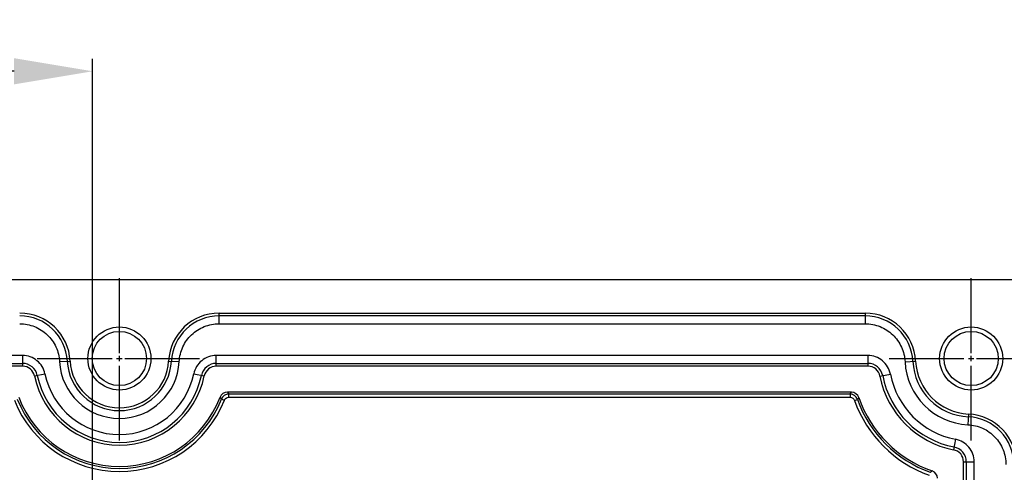
# Model space of a CAD drawing. Units: millimetres. Extents: x 242 to 911, y 2195 to 2578.
# Drawn here: x 679 to 741, y 2434 to 2462 of the extents above; entities that cross this region are included whole.
import ezdxf

# ---------------------------------------------------------------- set-up
doc = ezdxf.new("R2010")
doc.units = ezdxf.units.MM
doc.header["$LTSCALE"] = 0.25
doc.linetypes.add('CENTER2', pattern=[28.575, 19.05, -3.175, 3.175, -3.175])
doc.styles.add('Tony', font='arial.ttf')
doc.dimstyles.new('an', dxfattribs={"dimscale": 2, "dimtxt": 2.5, "dimasz": 2.5, "dimexe": 0.4, "dimexo": 0.4, "dimgap": 0.3, "dimtad": 0, "dimrnd": 0.005, "dimzin": 1, "dimdsep": 46, "dimtxsty": 'Tony', "dimcen": 0, "dimclrd": 3, "dimclre": 3, "dimclrt": 3, "dimazin": 0, "dimtfac": 1, "dimtofl": 0, "dimtmove": 0, "dimatfit": 3, "dimfxl": 1, "dimlwd": -1, "dimlwe": -1, "dimarcsym": 0})

# ---------------------------------------------------------------- blocks, each defined once
blk = doc.blocks.new('*U63')
at = {"color": 0, "linetype": 'CENTER2', "transparency": 16777216}
for p, q in [((0, 0.345), (0, 5.225)), ((-5.225, 0), (-0.345, 0)), ((0.345, 0), (5.225, 0)), ((0, -5.225), (0, -0.345))]:
    blk.add_line(p, q, dxfattribs=at)
at = {"color": 0, "linetype": 'Continuous', "transparency": 16777216}
for p, q in [((-0.1725, 0), (0.1725, 0)), ((0, -0.1725), (0, 0.1725))]:
    blk.add_line(p, q, dxfattribs=at)
blk = doc.blocks.new('*U64')
at = {"color": 0, "linetype": 'CENTER2', "transparency": 16777216}
for p, q in [((0, 0.345), (0, 5.225)), ((-5.225, 0), (-0.345, 0)), ((0.345, 0), (5.225, 0)), ((0, -5.225), (0, -0.345))]:
    blk.add_line(p, q, dxfattribs=at)
at = {"color": 0, "linetype": 'Continuous', "transparency": 16777216}
for p, q in [((-0.1725, 0), (0.1725, 0)), ((0, -0.1725), (0, 0.1725))]:
    blk.add_line(p, q, dxfattribs=at)
blk = doc.blocks.new('*D79')
at = {"color": 3, "transparency": 16777216}
for p, q in [((632.444, 2411.146), (632.444, 2459.915)), ((683.244, 2411.146), (683.244, 2459.915)), ((637.444, 2459.115), (648.817, 2459.115)), ((678.244, 2459.115), (666.872, 2459.115))]:
    blk.add_line(p, q, dxfattribs=at)
for points in [[(637.444, 2459.949), (637.444, 2458.282), (632.444, 2459.115)], [(678.244, 2459.949), (678.244, 2458.282), (683.244, 2459.115)]]:
    blk.add_solid(points, dxfattribs=at)
at = {"layer": 'Defpoints', "color": 0, "transparency": 16777216}
for p in [(683.244, 2459.115), (632.444, 2410.346), (683.244, 2410.346)]:
    blk.add_point(p, dxfattribs=at)
at = {"color": 3, "transparency": 16777216, "insert": (657.844, 2459.115), "char_height": 5, "attachment_point": 5, "style": 'Tony'}
blk.add_mtext('50.80', dxfattribs=at)

msp = doc.modelspace()

# ---------------------------------------------------------------- linework, layer by layer
at = {"color": 7, "linetype": 'Continuous'}
for p, q in [((742.137, 2445.846), (573.552, 2445.846)), ((691.288, 2443.056), (691.288, 2443.733)), ((691.288, 2443.733), (732.4, 2443.733)), ((732.4, 2443.554), (691.288, 2443.554)), ((732.4, 2443.733), (732.4, 2443.056)), ((691.288, 2443.056), (732.4, 2443.056)), ((678.782, 2441.034), (636.907, 2441.034)), ((678.782, 2441.034), (678.782, 2440.357)), ((732.574, 2441.034), (691.107, 2441.034)), ((691.107, 2440.357), (691.107, 2441.034)), ((732.574, 2441.034), (732.574, 2440.357)), ((636.907, 2440.536), (678.782, 2440.536)), ((678.782, 2440.357), (636.907, 2440.357)), ((681.135, 2440.649), (681.811, 2440.684)), ((688.077, 2440.684), (688.753, 2440.649)), ((691.107, 2440.536), (732.574, 2440.536)), ((732.574, 2440.357), (691.107, 2440.357)), ((734.935, 2440.641), (735.611, 2440.674)), ((679.546, 2439.734), (680.209, 2439.871)), ((689.68, 2439.871), (690.343, 2439.734)), ((733.339, 2439.725), (734.004, 2439.853)), ((731.525, 2438.699), (691.816, 2438.699)), ((691.816, 2438.699), (691.901, 2438.575)), ((731.437, 2438.575), (691.901, 2438.575)), ((691.901, 2438.376), (691.901, 2438.575)), ((731.437, 2438.575), (731.525, 2438.699)), ((731.437, 2438.575), (731.437, 2438.376)), ((691.438, 2438.261), (691.351, 2438.38)), ((691.438, 2438.261), (691.623, 2438.188)), ((691.901, 2438.376), (731.437, 2438.376)), ((731.718, 2438.178), (731.906, 2438.246)), ((731.995, 2438.364), (731.906, 2438.246)), ((738.973, 2437.312), (738.94, 2436.636)), ((738.152, 2435.705), (738.024, 2435.041)), ((738.656, 2434.275), (739.333, 2434.275)), ((738.656, 2386.416), (738.656, 2434.275)), ((738.835, 2434.275), (738.835, 2386.416)), ((739.333, 2386.416), (739.333, 2434.275)), ((736.544, 2433.607), (736.663, 2433.696))]:
    msp.add_line(p, q, dxfattribs=at)
for centre, radius in [((684.944, 2440.846), 2.005), ((739.144, 2440.846), 2.005), ((684.944, 2440.846), 1.725), ((739.144, 2440.846), 1.725)]:
    msp.add_circle(centre, radius, dxfattribs=at)
for centre, radius, start, end in [((678.603, 2440.52), 3.213, 2.92848, 90.03196), ((678.603, 2440.52), 3.034, 2.92697, 90.0266), ((691.286, 2440.52), 3.213, 89.96477, 177.07113), ((691.286, 2440.52), 3.034, 89.97298, 177.07261), ((732.401, 2440.52), 3.213, 2.7529, 90.03222), ((732.401, 2440.52), 3.034, 2.75138, 90.02682), ((678.782, 2439.577), 0.958, 11.61314, 90.01892), ((678.782, 2439.577), 0.78, 11.6088, 90.02668), ((684.944, 2440.846), 3.814, 182.95399, 357.04601), ((684.944, 2440.846), 3.316, 182.95399, 357.04601), ((684.944, 2440.846), 3.137, 182.95399, 357.04601), ((691.107, 2439.577), 0.958, 89.98108, 168.38686), ((691.107, 2439.577), 0.78, 89.97332, 168.3912), ((732.574, 2439.577), 0.958, 10.90741, 90.01958), ((732.574, 2439.577), 0.78, 10.90292, 90.02761), ((739.144, 2440.846), 4.215, 182.77862, 267.22138), ((739.144, 2440.846), 3.717, 182.77862, 267.22138), ((739.144, 2440.846), 3.538, 182.77862, 267.22138), ((684.944, 2440.846), 5.512, 191.63206, 348.36794), ((684.944, 2440.846), 5.333, 191.63206, 348.36794), ((684.944, 2440.846), 4.835, 191.63206, 348.36794), ((739.144, 2440.846), 5.912, 190.92699, 259.07301), ((739.144, 2440.846), 5.733, 190.92699, 259.07301), ((739.144, 2440.846), 5.235, 190.92721, 259.07301), ((691.816, 2438.202), 0.498, 89.96349, 158.99421), ((731.525, 2438.202), 0.498, 19.09778, 90.04335), ((684.944, 2440.846), 7.188, 201.70145, 338.29826), ((684.944, 2440.846), 6.989, 201.70169, 338.29831), ((684.944, 2440.846), 6.865, 201.0484, 338.95112), ((739.144, 2440.846), 7.891, 199.75774, 250.24205), ((739.144, 2440.846), 7.692, 199.75792, 250.24208), ((739.144, 2440.846), 7.568, 199.13936, 250.86029), ((738.819, 2434.103), 3.034, 359.97276, 87.24819), ((738.819, 2434.103), 3.213, 359.9644, 87.2467), ((737.876, 2434.275), 0.78, 359.97693, 79.09493), ((737.876, 2434.275), 0.958, 359.98217, 79.09084), ((736.5, 2433.226), 0.498, 359.95971, 70.9061)]:
    msp.add_arc(centre, radius, start, end, dxfattribs=at)
for points, knots in [([(678.601, 2443.056), (678.92, 2443.055), (679.566, 2442.934), (680.391, 2442.403), (680.963, 2441.606), (681.119, 2440.968), (681.135, 2440.649)], [0, 0, 0, 0, 0.250012, 0.50001, 0.749996, 1, 1, 1, 1]), ([(688.753, 2440.649), (688.771, 2440.968), (688.926, 2441.606), (689.498, 2442.403), (690.323, 2442.933), (690.969, 2443.056), (691.288, 2443.056)], [0, 0, 0, 0, 0.250012, 0.500009, 0.749995, 1, 1, 1, 1]), ([(732.4, 2443.056), (732.72, 2443.055), (733.367, 2442.933), (734.193, 2442.401), (734.765, 2441.601), (734.919, 2440.961), (734.935, 2440.641)], [0, 0, 0, 0, 0.250012, 0.50001, 0.749996, 1, 1, 1, 1]), ([(680.209, 2439.871), (680.174, 2440.032), (680.053, 2440.348), (679.72, 2440.728), (679.281, 2440.977), (678.947, 2441.033), (678.782, 2441.034)], [0, 0, 0, 0, 0.250009, 0.500018, 0.750017, 1, 1, 1, 1]), ([(691.107, 2441.034), (690.942, 2441.032), (690.608, 2440.977), (690.168, 2440.728), (689.836, 2440.348), (689.714, 2440.032), (689.68, 2439.871)], [0, 0, 0, 0, 0.250009, 0.500018, 0.750018, 1, 1, 1, 1]), ([(734.004, 2439.853), (733.971, 2440.017), (733.852, 2440.336), (733.519, 2440.723), (733.077, 2440.976), (732.74, 2441.033), (732.574, 2441.034)], [0, 0, 0, 0, 0.250009, 0.500018, 0.750018, 1, 1, 1, 1]), ([(691.901, 2438.575), (691.803, 2438.575), (691.605, 2438.514), (691.474, 2438.352), (691.438, 2438.261)], [0, 0, 0, 0, 0.499941, 1, 1, 1, 1]), ([(731.906, 2438.246), (731.871, 2438.339), (731.741, 2438.509), (731.537, 2438.575), (731.437, 2438.575)], [0, 0, 0, 0, 0.500008, 1, 1, 1, 1]), ([(691.623, 2438.188), (691.645, 2438.242), (691.722, 2438.341), (691.842, 2438.375), (691.901, 2438.376)], [0, 0, 0, 0, 0.500001, 1, 1, 1, 1]), ([(731.437, 2438.376), (731.497, 2438.375), (731.621, 2438.339), (731.697, 2438.235), (731.718, 2438.178)], [0, 0, 0, 0, 0.5, 1, 1, 1, 1]), ([(738.94, 2436.636), (739.26, 2436.62), (739.9, 2436.466), (740.699, 2435.894), (741.232, 2435.068), (741.354, 2434.421), (741.355, 2434.101)], [0, 0, 0, 0, 0.250012, 0.500009, 0.749995, 1, 1, 1, 1]), ([(739.333, 2434.275), (739.331, 2434.441), (739.275, 2434.778), (739.022, 2435.221), (738.635, 2435.553), (738.315, 2435.672), (738.152, 2435.705)], [0, 0, 0, 0, 0.250009, 0.500018, 0.750018, 1, 1, 1, 1])]:
    msp.add_open_spline(points, degree=3, knots=knots, dxfattribs=at)

# ---------------------------------------------------------------- block references
at = {"color": 1, "linetype": 'CENTER2'}
for name, p in [('*U63', (684.944, 2440.846)), ('*U64', (739.144, 2440.846))]:
    msp.add_blockref(name, p, dxfattribs=at)

# ---------------------------------------------------------------- dimensions: what is measured, and where the dimension line sits
at = {"color": 7}
dim = msp.add_linear_dim(base=(683.244, 2459.115), p1=(632.444, 2410.346), p2=(683.244, 2410.346), dimstyle='an', dxfattribs=at)
dim.commit()
dim.dimension.update_dxf_attribs({"geometry": '*D79', "text_midpoint": (657.844, 2459.115)})

doc.saveas('drawing.dxf')
